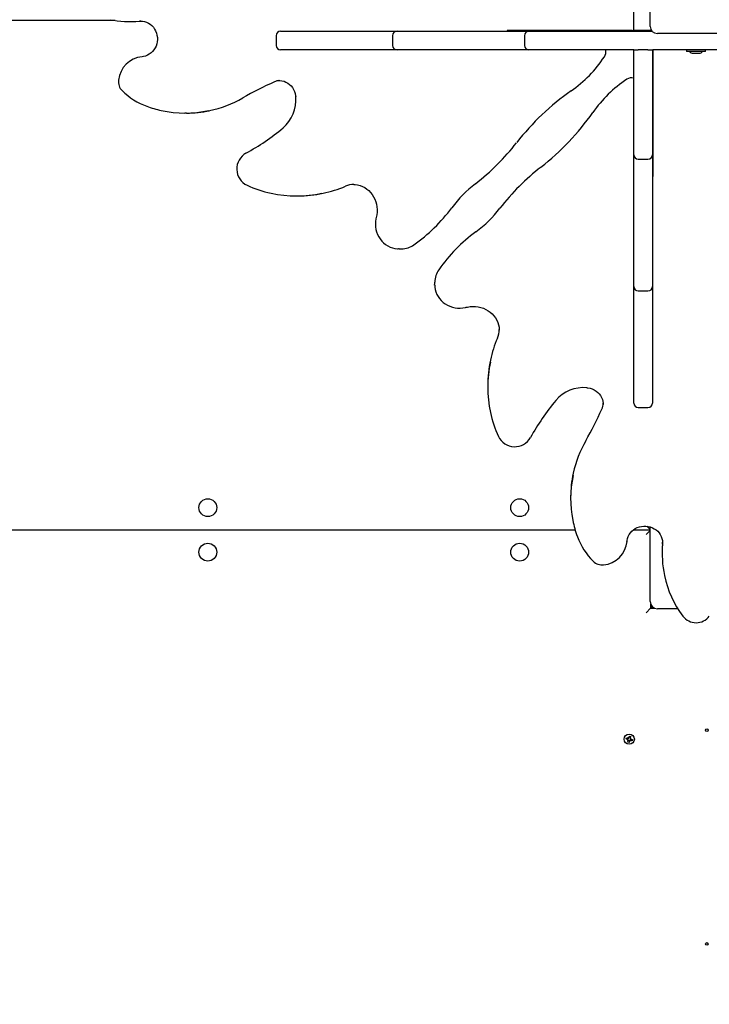
# Paper-space layout 'Основные габаритные размеры' of a CAD drawing. Units: millimetres. Extents: x 6.9 to 22, y 5.8 to 20.1.
# Drawn here: x 11.6 to 12.4, y 12.7 to 13.8 of the extents above; entities that cross this region are included whole.
import ezdxf

# ---------------------------------------------------------------- set-up
doc = ezdxf.new("R2010")
doc.units = ezdxf.units.MM
doc.header["$LTSCALE"] = 140
doc.header["$PDSIZE"] = -1
doc.linetypes.add('SLD-Сплошная', pattern=[0])
doc.layers.add('ПРИМЕЧАНИЯ', color=7, linetype='SLD-Сплошная')
doc.styles.add('SLDTEXTSTYLE1', font='isocpeui_0.ttf')
doc.dimstyles.new('SLDDIMSTYLE4', dxfattribs={"dimtxt": 0.318327, "dimasz": 0.318327, "dimexe": 0, "dimexo": 0.0625, "dimgap": 0.079582, "dimtad": 2, "dimrnd": 1e-09, "dimzin": 12, "dimdsep": 46, "dimtxsty": 'SLDTEXTSTYLE1', "dimsah": 1, "dimcen": 0.09, "dimadec": 0, "dimazin": 3, "dimtfac": 1, "dimtdec": 3, "dimtofl": 0, "dimtmove": 0, "dimatfit": 3, "dimfxl": 1, "dimfrac": 2, "dimtolj": 1, "dimtzin": 12, "dimarcsym": 0})

# ---------------------------------------------------------------- blocks, each defined once
blk = doc.blocks.new('_D_9')
at = {"layer": 'Defpoints', "color": 0, "transparency": 16777216}
for p in [(21.9651, 13.2779), (8.7141, 13.1764), (8.7141, 6.2704)]:
    blk.add_point(p, dxfattribs=at)
at = {"layer": 'ПРИМЕЧАНИЯ', "color": 0, "lineweight": -2, "transparency": 16777216}
for p, q in [((21.9651, 13.2154), (21.9651, 6.2704)), ((8.7141, 13.1139), (8.7141, 6.2704)), ((21.6468, 6.2704), (9.0324, 6.2704))]:
    blk.add_line(p, q, dxfattribs=at)
at = {"layer": 'ПРИМЕЧАНИЯ', "color": 0, "transparency": 16777216}
for points in [[(9.0324, 6.3234), (9.0324, 6.2173), (8.7141, 6.2704)], [(21.6468, 6.3234), (21.6468, 6.2173), (21.9651, 6.2704)]]:
    blk.add_solid(points, dxfattribs=at)
at = {"layer": 'ПРИМЕЧАНИЯ', "color": 0, "lineweight": 18, "transparency": 16777216, "insert": (15.3396, 6.1908), "char_height": 0.31833, "attachment_point": 2, "style": 'SLDTEXTSTYLE1'}
blk.add_mtext('\\A1;13.25м', dxfattribs=at)
blk = doc.blocks.new('_D_10')
at = {"layer": 'Defpoints', "color": 0, "transparency": 16777216}
for p in [(7.3211, 20.1469), (11.7951, 20.1469), (12.7074, 7.4957)]:
    blk.add_point(p, dxfattribs=at)
at = {"layer": 'ПРИМЕЧАНИЯ', "color": 0, "lineweight": -2, "transparency": 16777216}
for p, q in [((11.7326, 20.1469), (7.3211, 20.1469)), ((7.3211, 7.814), (7.3211, 19.8285)), ((12.6449, 7.4957), (7.3211, 7.4957))]:
    blk.add_line(p, q, dxfattribs=at)
at = {"layer": 'ПРИМЕЧАНИЯ', "color": 0, "transparency": 16777216}
for points in [[(7.268, 19.8285), (7.3741, 19.8285), (7.3211, 20.1469)], [(7.268, 7.814), (7.3741, 7.814), (7.3211, 7.4957)]]:
    blk.add_solid(points, dxfattribs=at)
at = {"layer": 'ПРИМЕЧАНИЯ', "color": 0, "lineweight": 18, "transparency": 16777216, "insert": (6.9232, 13.8213), "char_height": 0.31833, "attachment_point": 2, "rotation": 90, "style": 'SLDTEXTSTYLE1'}
blk.add_mtext('\\A1;12.65м', dxfattribs=at)
blk = doc.blocks.new('_D_21')
at = {"layer": 'Defpoints', "color": 0, "transparency": 16777216}
for p in [(8.0598, 18.1469), (12.2831, 18.1469), (12.7121, 9.0193)]:
    blk.add_point(p, dxfattribs=at)
at = {"layer": 'ПРИМЕЧАНИЯ', "color": 0, "lineweight": -2, "transparency": 16777216}
for p, q in [((12.2206, 18.1469), (8.0598, 18.1469)), ((8.0598, 9.3377), (8.0598, 17.8285)), ((12.6496, 9.0193), (8.0598, 9.0193))]:
    blk.add_line(p, q, dxfattribs=at)
at = {"layer": 'ПРИМЕЧАНИЯ', "color": 0, "transparency": 16777216}
for points in [[(8.0067, 17.8285), (8.1129, 17.8285), (8.0598, 18.1469)], [(8.0067, 9.3377), (8.1129, 9.3377), (8.0598, 9.0193)]]:
    blk.add_solid(points, dxfattribs=at)
at = {"layer": 'ПРИМЕЧАНИЯ', "color": 0, "transparency": 16777216, "insert": (7.6619, 13.5831), "char_height": 0.31833, "attachment_point": 2, "rotation": 90, "style": 'SLDTEXTSTYLE1'}
blk.add_mtext('\\A1;9.13м', dxfattribs=at)
blk = doc.blocks.new('_D_22')
at = {"layer": 'Defpoints', "color": 0, "transparency": 16777216}
for p in [(19.9651, 13.3039), (10.2141, 13.2829), (19.9651, 6.9508)]:
    blk.add_point(p, dxfattribs=at)
at = {"layer": 'ПРИМЕЧАНИЯ', "color": 0, "lineweight": -2, "transparency": 16777216}
for p, q in [((19.9651, 13.2414), (19.9651, 6.9508)), ((10.2141, 13.2204), (10.2141, 6.9508)), ((10.5324, 6.9508), (19.6468, 6.9508))]:
    blk.add_line(p, q, dxfattribs=at)
at = {"layer": 'ПРИМЕЧАНИЯ', "color": 0, "transparency": 16777216}
for points in [[(10.5324, 7.0039), (10.5324, 6.8978), (10.2141, 6.9508)], [(19.6468, 7.0039), (19.6468, 6.8978), (19.9651, 6.9508)]]:
    blk.add_solid(points, dxfattribs=at)
at = {"layer": 'ПРИМЕЧАНИЯ', "color": 0, "transparency": 16777216, "insert": (15.0896, 6.8713), "char_height": 0.31833, "attachment_point": 2, "style": 'SLDTEXTSTYLE1'}
blk.add_mtext('\\A1;9.75м', dxfattribs=at)

psp = doc.layouts.new('Основные габаритные размеры')

# ---------------------------------------------------------------- linework, layer by layer
at = {"color": 7, "linetype": 'SLD-Сплошная', "lineweight": 25}
for p, q in [((12.3186, 13.8304), (12.3186, 13.9174)), ((12.3001, 13.8259), (12.3001, 13.8647)), ((11.7182, 13.8369), (11.3256, 13.8369)), ((11.7347, 13.8357), (11.7363, 13.8357)), ((11.7468, 13.8362), (11.7452, 13.8362)), ((11.7469, 13.8362), (11.7483, 13.8362)), ((11.9037, 13.8249), (11.9067, 13.8249)), ((11.9067, 13.8249), (12.015, 13.8249)), ((12.015, 13.8249), (12.0344, 13.8249)), ((12.0344, 13.8249), (12.0396, 13.8249)), ((12.0396, 13.8249), (12.1596, 13.8249)), ((12.158, 13.8259), (12.158, 13.8249)), ((12.2921, 13.8259), (12.158, 13.8259)), ((12.1596, 13.8249), (12.1825, 13.8249)), ((12.1629, 13.8259), (12.1629, 13.8249)), ((12.1825, 13.8249), (12.1955, 13.8249)), ((12.1955, 13.8249), (12.3208, 13.8249)), ((12.2984, 13.8259), (12.2921, 13.8259)), ((12.2984, 13.8259), (12.3001, 13.8259)), ((12.3051, 13.8259), (12.3001, 13.8259)), ((12.3001, 13.8259), (12.3001, 13.8249)), ((12.3161, 13.8259), (12.3051, 13.8259)), ((12.3202, 13.8259), (12.3161, 13.8259)), ((12.4136, 13.8224), (12.3266, 13.8224)), ((11.8987, 13.8199), (11.8987, 13.8089)), ((12.0294, 13.8199), (12.0294, 13.8089)), ((12.1775, 13.8199), (12.1775, 13.8089)), ((11.9067, 13.8039), (11.9037, 13.8039)), ((12.015, 13.8039), (11.9067, 13.8039)), ((12.0344, 13.8039), (12.015, 13.8039)), ((12.0396, 13.8039), (12.0344, 13.8039)), ((12.1596, 13.8039), (12.0396, 13.8039)), ((12.1825, 13.8039), (12.1596, 13.8039)), ((12.1955, 13.8039), (12.1825, 13.8039)), ((12.3001, 13.8039), (12.1955, 13.8039)), ((12.3001, 13.6992), (12.3001, 13.8039)), ((12.3001, 13.8039), (12.3051, 13.8039)), ((12.3161, 13.8039), (12.3051, 13.8039)), ((12.3161, 13.8039), (12.3211, 13.8039)), ((12.3211, 13.8039), (12.3211, 13.6992)), ((12.3609, 13.8039), (12.3214, 13.8039)), ((12.3221, 13.8022), (12.3221, 13.8039)), ((12.3221, 13.7958), (12.3221, 13.8022)), ((12.3594, 13.8039), (12.3594, 13.8021)), ((12.3718, 13.8021), (12.3594, 13.8021)), ((12.3793, 13.8039), (12.3609, 13.8039)), ((12.3666, 13.8003), (12.3736, 13.8003)), ((12.3807, 13.8021), (12.3718, 13.8021)), ((12.4187, 13.8039), (12.3793, 13.8039)), ((12.3807, 13.8021), (12.3807, 13.8039)), ((12.3221, 13.6617), (12.3221, 13.7958)), ((11.9022, 13.7696), (11.9016, 13.7695)), ((11.7964, 13.7331), (11.7981, 13.7331)), ((12.3001, 13.6862), (12.3001, 13.6992)), ((12.3211, 13.6992), (12.3211, 13.6862)), ((12.3001, 13.6634), (12.3001, 13.6862)), ((12.3051, 13.6812), (12.3161, 13.6812)), ((12.3211, 13.6862), (12.3211, 13.6634)), ((12.3001, 13.5433), (12.3001, 13.6634)), ((12.3211, 13.6667), (12.3221, 13.6667)), ((12.3211, 13.6634), (12.3211, 13.5433)), ((12.3211, 13.6617), (12.3221, 13.6617)), ((11.9861, 13.6529), (11.9849, 13.6529)), ((11.9217, 13.6399), (11.9233, 13.6399)), ((12.0368, 13.5804), (12.0359, 13.5804)), ((12.0368, 13.5804), (12.0385, 13.5804)), ((12.0766, 13.5422), (12.0766, 13.5406)), ((12.0766, 13.5397), (12.0766, 13.5406)), ((12.3001, 13.5382), (12.3001, 13.5433)), ((12.3001, 13.5188), (12.3001, 13.5382)), ((12.3211, 13.5433), (12.3211, 13.5382)), ((12.3211, 13.5382), (12.3211, 13.5188)), ((12.3051, 13.5332), (12.3161, 13.5332)), ((12.3001, 13.4105), (12.3001, 13.5188)), ((12.3211, 13.5188), (12.3211, 13.4105)), ((12.1492, 13.4887), (12.1492, 13.4894)), ((12.1362, 13.4271), (12.1362, 13.4254)), ((12.2658, 13.4058), (12.2658, 13.406)), ((12.3001, 13.4074), (12.3001, 13.4105)), ((12.3051, 13.4024), (12.3161, 13.4024)), ((12.3211, 13.4105), (12.3211, 13.4074)), ((12.2293, 13.3018), (12.2293, 13.3002)), ((12.3186, 13.2654), (12.3149, 13.269)), ((11.3256, 13.2649), (12.2344, 13.2649)), ((12.2996, 13.2649), (12.3186, 13.2649)), ((12.3141, 13.2599), (12.3186, 13.2644)), ((12.3186, 13.1844), (12.3186, 13.2683)), ((12.3324, 13.249), (12.3325, 13.2511)), ((12.3319, 13.2401), (12.3319, 13.2384)), ((12.3191, 13.1816), (12.3191, 13.1769)), ((12.3141, 13.1719), (12.3191, 13.1769)), ((12.3191, 13.1769), (12.3238, 13.1769)), ((12.3201, 13.1797), (12.3201, 13.1769)), ((12.3497, 13.1764), (12.3266, 13.1764)), ((12.2916, 13.0302), (12.292, 13.0315)), ((12.2932, 13.0297), (12.2916, 13.0302)), ((12.292, 13.0315), (12.2936, 13.031)), ((12.2929, 13.0287), (12.2937, 13.0294)), ((12.2938, 13.0291), (12.2929, 13.0287)), ((12.2939, 13.0289), (12.2929, 13.0287)), ((12.2931, 13.0297), (12.2935, 13.0311)), ((12.2934, 13.0267), (12.2939, 13.0284)), ((12.2948, 13.0263), (12.2934, 13.0267)), ((12.2939, 13.0292), (12.2938, 13.0291)), ((12.2938, 13.0291), (12.2938, 13.0292)), ((12.2939, 13.032), (12.2946, 13.0313)), ((12.2942, 13.031), (12.2939, 13.032)), ((12.2944, 13.0312), (12.2939, 13.032)), ((12.2952, 13.0279), (12.2939, 13.0282)), ((12.2944, 13.0311), (12.2944, 13.0312)), ((12.2944, 13.0312), (12.2944, 13.0311)), ((12.2953, 13.028), (12.2948, 13.0263)), ((12.2949, 13.0317), (12.2954, 13.0334)), ((12.2949, 13.0319), (12.2963, 13.0315)), ((12.2954, 13.0334), (12.2967, 13.033)), ((12.2963, 13.0277), (12.2955, 13.0285)), ((12.2958, 13.0285), (12.2957, 13.0286)), ((12.2958, 13.0286), (12.2958, 13.0285)), ((12.2958, 13.0285), (12.2963, 13.0277)), ((12.296, 13.0287), (12.2963, 13.0277)), ((12.2967, 13.033), (12.2962, 13.0313)), ((12.2962, 13.0308), (12.2972, 13.031)), ((12.2964, 13.0306), (12.2963, 13.0305)), ((12.2963, 13.0306), (12.2964, 13.0306)), ((12.2964, 13.0306), (12.2972, 13.031)), ((12.2972, 13.031), (12.2965, 13.0303)), ((12.2982, 13.0282), (12.2965, 13.0287)), ((12.2971, 13.03), (12.2967, 13.0286)), ((12.2969, 13.03), (12.2986, 13.0295)), ((12.2986, 13.0295), (12.2982, 13.0282))]:
    psp.add_line(p, q, dxfattribs=at)
at = {"color": 7, "linetype": 'SLD-Сплошная', "lineweight": 25, "flags": 128}
for points in [[(11.7363, 13.8357), (11.7403, 13.8357), (11.7469, 13.8362)], [(11.7468, 13.8362), (11.7487, 13.8361), (11.751, 13.8357), (11.7532, 13.835), (11.7554, 13.834), (11.7574, 13.8327), (11.7592, 13.8312), (11.7609, 13.8294), (11.7623, 13.8274), (11.7635, 13.8252), (11.7644, 13.8229), (11.765, 13.8205), (11.7654, 13.818), (11.7654, 13.8155), (11.7652, 13.8131), (11.7647, 13.8106), (11.7639, 13.8083), (11.7629, 13.8061), (11.7616, 13.804), (11.76, 13.8021), (11.7583, 13.8005), (11.7564, 13.7991), (11.7543, 13.7979), (11.7521, 13.7971), (11.7499, 13.7965), (11.7482, 13.7963)], [(11.9016, 13.7695), (11.903, 13.7695), (11.9053, 13.7693), (11.9076, 13.7687), (11.9098, 13.7678), (11.9119, 13.7666), (11.9138, 13.7652), (11.9155, 13.7635), (11.9171, 13.7616), (11.9184, 13.7595), (11.9194, 13.7573), (11.9202, 13.7549), (11.9206, 13.7525), (11.9208, 13.7513)], [(11.9861, 13.6529), (11.9873, 13.6528), (11.9901, 13.6524), (11.9929, 13.6517), (11.9955, 13.6506), (11.9981, 13.6493), (12.0005, 13.6477), (12.0027, 13.6459), (12.0048, 13.6438), (12.0066, 13.6415), (12.0082, 13.639), (12.0095, 13.6363), (12.0106, 13.6335), (12.0114, 13.6306), (12.0119, 13.6276), (12.0122, 13.6246), (12.0121, 13.6216), (12.0117, 13.6186), (12.0111, 13.6158)], [(12.0111, 13.6158), (12.0107, 13.6142), (12.0103, 13.6112), (12.0102, 13.6083), (12.0103, 13.6053), (12.0108, 13.6023), (12.0115, 13.5995), (12.0126, 13.5967), (12.0139, 13.594), (12.0155, 13.5916), (12.0173, 13.5893), (12.0194, 13.5872), (12.0216, 13.5854), (12.024, 13.5838), (12.0266, 13.5825), (12.0293, 13.5815), (12.032, 13.5808), (12.0349, 13.5805), (12.0358, 13.5804)], [(12.0385, 13.5804), (12.0386, 13.5804), (12.0396, 13.5804)], [(12.0766, 13.543), (12.0766, 13.5424), (12.0766, 13.5422)], [(12.0767, 13.5397), (12.0768, 13.5376), (12.0773, 13.5348), (12.0781, 13.5321), (12.0792, 13.5294), (12.0806, 13.5269), (12.0822, 13.5246), (12.0841, 13.5224), (12.0862, 13.5204), (12.0886, 13.5187), (12.0911, 13.5172), (12.0938, 13.516), (12.0966, 13.515), (12.0995, 13.5144), (12.1024, 13.514), (12.1054, 13.5139), (12.1084, 13.5142), (12.1113, 13.5147), (12.1121, 13.5149)], [(12.1121, 13.5149), (12.1135, 13.5152), (12.1165, 13.5157), (12.1195, 13.5159), (12.1225, 13.5158), (12.1255, 13.5155), (12.1284, 13.5148), (12.1313, 13.5138), (12.134, 13.5126), (12.1366, 13.5111), (12.139, 13.5094), (12.1411, 13.5075), (12.1431, 13.5053), (12.1448, 13.503), (12.1463, 13.5005), (12.1474, 13.4979), (12.1483, 13.4952), (12.1489, 13.4925), (12.1492, 13.4896), (12.1492, 13.4894)], [(12.2475, 13.4245), (12.2487, 13.4244), (12.2512, 13.4239), (12.2535, 13.4232), (12.2558, 13.4221), (12.2578, 13.4208), (12.2597, 13.4193), (12.2614, 13.4176), (12.2628, 13.4157), (12.264, 13.4137), (12.2649, 13.4115), (12.2655, 13.4093), (12.2658, 13.4069), (12.2657, 13.4058)], [(12.2925, 13.2519), (12.2926, 13.253), (12.2931, 13.2553), (12.2939, 13.2575), (12.295, 13.2596), (12.2963, 13.2616), (12.298, 13.2634), (12.2998, 13.265), (12.3018, 13.2664), (12.304, 13.2675), (12.3064, 13.2683), (12.3088, 13.2689), (12.3113, 13.2692), (12.3138, 13.2692), (12.3162, 13.2689), (12.3187, 13.2683), (12.321, 13.2674), (12.3232, 13.2663), (12.3252, 13.265), (12.327, 13.2634), (12.3286, 13.2616), (12.3299, 13.2597), (12.331, 13.2576), (12.3318, 13.2554), (12.3323, 13.2531), (12.3324, 13.251)], [(12.3324, 13.2506), (12.332, 13.2441), (12.3319, 13.2401)]]:
    psp.add_lwpolyline(points, dxfattribs=at)
at = {"color": 7, "linetype": 'SLD-Сплошная', "lineweight": 25}
for centre, radius in [((11.8221, 13.2899), 0.01), ((12.1721, 13.2899), 0.01), ((11.8221, 13.2399), 0.01), ((12.1721, 13.2399), 0.01), ((12.3821, 13.0399), 0.0015), ((12.2951, 13.0299), 0.00575), ((12.3821, 12.7999), 0.0015)]:
    psp.add_circle(centre, radius, dxfattribs=at)
for centre, radius, start, end in [((11.7347, 13.9518), 0.1161, 258.8663, 275.2028), ((11.9037, 13.8199), 0.005, 90, 180), ((12.0344, 13.8199), 0.005, 90, 180), ((12.1825, 13.8199), 0.005, 90, 180), ((12.3266, 13.8304), 0.008, 180, 270), ((11.9037, 13.8089), 0.005, 180, 270), ((12.0344, 13.8089), 0.005, 180, 270), ((12.1825, 13.8089), 0.005, 180, 270), ((12.2589, 13.8018), 0.00994, 326.1817, 12.1301), ((12.3666, 13.8051), 0.00481, 218.718, 270), ((12.3736, 13.8051), 0.00481, 270, 321.282), ((11.751, 13.7672), 0.0292, 95.5054, 174.367), ((12.1483, 13.8745), 0.1423, 304.9615, 326.6107), ((11.736, 13.7683), 0.0143, 173.0066, 224.681), ((12.0539, 13.4145), 0.3869, 113.9649, 119.8556), ((11.9039, 13.752), 0.0176, 95.1732, 114.0063), ((12.3707, 13.6522), 0.1422, 123.3817, 145.0462), ((12.298, 13.7628), 0.00982, 77.4378, 124.0606), ((11.7793, 13.8113), 0.0752, 224.8025, 250.0069), ((12.3917, 13.5262), 0.2826, 124.9198, 142.0966), ((11.7983, 13.8593), 0.1262, 281.7944, 299.9754), ((11.8797, 13.7476), 0.0412, 310.5585, 5.1254), ((11.793, 13.8477), 0.1141, 249.7525, 258.2112), ((11.7964, 13.8581), 0.1251, 257.721, 282.3102), ((11.7981, 13.8582), 0.1252, 270.0074, 281.9414), ((12.0224, 13.8954), 0.2826, 307.9027, 325.081), ((11.7442, 13.9105), 0.2531, 298.4769, 309.8966), ((11.9622, 13.8606), 0.2617, 307.7305, 322.0747), ((11.8748, 13.6703), 0.0203, 119.2533, 244.7132), ((12.3051, 13.6862), 0.005, 180, 270), ((12.3161, 13.6862), 0.005, 270, 0), ((12.357, 13.4659), 0.2618, 127.9286, 142.2662), ((11.9209, 13.7731), 0.133, 245.6725, 257.8921), ((11.9254, 13.769), 0.1287, 281.6675, 293.3822), ((11.9866, 13.6274), 0.0255, 91.2689, 113.2185), ((12.207, 13.5444), 0.1382, 127.7323, 143.4434), ((11.9217, 13.7739), 0.134, 257.6923, 282.2676), ((11.9233, 13.7741), 0.1341, 270.0077, 282.0674), ((11.9458, 13.738), 0.1869, 305.099, 323.4427), ((12.0403, 13.7111), 0.1387, 306.583, 322.2413), ((12.2341, 13.4498), 0.1867, 126.5468, 144.9115), ((12.0385, 13.6061), 0.0257, 272.4804, 305.2261), ((12.1018, 13.5425), 0.0251, 144.4949, 178.6616), ((12.3051, 13.5382), 0.005, 180, 270), ((12.3161, 13.5382), 0.005, 270, 360), ((12.1251, 13.4899), 0.024, 336.2632, 359.9758), ((12.2643, 13.4295), 0.1277, 156.5767, 168.1758), ((12.2703, 13.4271), 0.1341, 167.7303, 179.9933), ((12.2702, 13.4254), 0.134, 167.9249, 192.307), ((12.2438, 13.3835), 0.0412, 84.8527, 139.4634), ((12.4073, 13.2476), 0.2537, 140.1173, 151.5092), ((12.2498, 13.4072), 0.016, 335.1885, 359.6269), ((12.3051, 13.4074), 0.005, 180, 270), ((12.3161, 13.4074), 0.005, 270, 0), ((12.269, 13.4245), 0.1326, 192.081, 204.3353), ((11.9104, 13.5578), 0.3872, 330.1471, 336.0324), ((12.1665, 13.3786), 0.0203, 205.3092, 330.7243), ((12.3543, 13.3025), 0.1248, 149.9227, 167.9411), ((12.3545, 13.3018), 0.1252, 167.6928, 179.9936), ((12.3544, 13.3002), 0.1251, 168.1465, 191.2442), ((12.3449, 13.2972), 0.1152, 190.7475, 200.2585), ((12.3076, 13.283), 0.0752, 200.0028, 225.1879), ((12.2634, 13.2548), 0.0293, 275.6682, 354.4593), ((12.4481, 13.2384), 0.1161, 174.7983, 192.2975), ((12.2646, 13.2399), 0.0143, 225.4167, 276.8957), ((12.4507, 13.2388), 0.1188, 192.2405, 216.5196), ((12.3266, 13.1844), 0.008, 180, 270), ((12.3701, 13.1793), 0.0186, 216.9773, 323.0227), ((12.2929, 13.0287), 0.00102, 43.5861, 73.5861), ((12.2939, 13.032), 0.00103, 253.5861, 283.5861), ((12.2929, 13.0287), 0.00103, 30.1615, 43.5861), ((12.2929, 13.0287), 0.00103, 13.5861, 27.0107), ((12.2929, 13.0287), 0.00103, 343.5861, 13.5861), ((12.2939, 13.032), 0.00103, 283.5861, 297.0107), ((12.2939, 13.032), 0.00103, 300.1615, 313.5861), ((12.2939, 13.032), 0.00103, 313.5861, 343.5861), ((12.2963, 13.0277), 0.00103, 133.5861, 163.5861), ((12.2963, 13.0277), 0.00103, 120.1615, 133.5861), ((12.2963, 13.0277), 0.00102, 103.5861, 117.0107), ((12.2963, 13.0277), 0.00102, 73.5861, 103.5861), ((12.2972, 13.031), 0.00103, 163.5861, 193.5861), ((12.2972, 13.031), 0.00103, 193.5861, 207.0107), ((12.2972, 13.031), 0.00103, 210.1615, 223.5861), ((12.2972, 13.031), 0.00103, 223.5861, 253.5861)]:
    psp.add_arc(centre, radius, start, end, dxfattribs=at)

# ---------------------------------------------------------------- dimensions: what is measured, and where the dimension line sits
at = {"layer": 'ПРИМЕЧАНИЯ', "color": 8, "lineweight": 18}
dim = psp.add_linear_dim(base=(7.3211, 20.1469), p1=(12.7074, 7.4957), p2=(11.7951, 20.1469), angle=90, text='<>м', dimstyle='SLDDIMSTYLE4', dxfattribs=at)
dim.commit()
dim.dimension.update_dxf_attribs({"geometry": '_D_10', "text_midpoint": (7.3211, 13.8213), "dimtype": 160})
at = {"layer": 'ПРИМЕЧАНИЯ', "color": 7}
dim = psp.add_linear_dim(base=(8.0598, 18.1469), p1=(12.7121, 9.0193), p2=(12.2831, 18.1469), angle=90, text='<>м', dimstyle='SLDDIMSTYLE4', dxfattribs=at)
dim.commit()
dim.dimension.update_dxf_attribs({"geometry": '_D_21', "text_midpoint": (8.0598, 13.5831), "dimtype": 160})
dim = psp.add_linear_dim(base=(19.9651, 6.9508), p1=(10.2141, 13.2829), p2=(19.9651, 13.3039), text='<>м', dimstyle='SLDDIMSTYLE4', dxfattribs=at)
dim.commit()
dim.dimension.update_dxf_attribs({"geometry": '_D_22', "text_midpoint": (15.0896, 6.9508), "dimtype": 160})
at = {"layer": 'ПРИМЕЧАНИЯ', "color": 8, "lineweight": 18}
dim = psp.add_linear_dim(base=(8.7141, 6.2704), p1=(21.9651, 13.2779), p2=(8.7141, 13.1764), text='<>м', dimstyle='SLDDIMSTYLE4', dxfattribs=at)
dim.commit()
dim.dimension.update_dxf_attribs({"geometry": '_D_9', "text_midpoint": (15.3396, 6.2704), "dimtype": 160})

doc.saveas('drawing.dxf')
